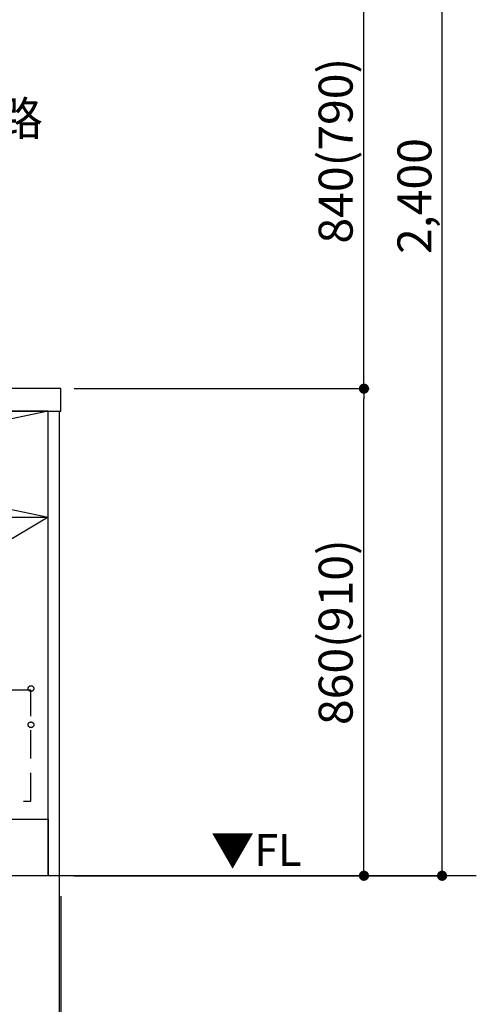
# Model space of a CAD drawing. Extents: x 27948 to 54421, y -25 to 8845.
# Drawn here: x 45904 to 46711, y 1941 to 3679 of the extents above; entities that cross this region are included whole.
import ezdxf

# ---------------------------------------------------------------- set-up
doc = ezdxf.new("R2010")
doc.units = 0
doc.header["$LTSCALE"] = 50
doc.header["$MEASUREMENT"] = 0
doc.linetypes.add('CENTER', pattern=[2, 1.25, -0.25, 0.25, -0.25])
doc.linetypes.add('HIDDEN', pattern=[0.375, 0.25, -0.125])
doc.layers.get('0').update_dxf_attribs({"linetype": 'CONTINUOUS'})
doc.layers.get('DEFPOINTS').update_dxf_attribs({"color": 146, "linetype": 'CONTINUOUS'})
for name, color, linetype in [('111-壁仕上', 3, 'CONTINUOUS'), ('120-キャビネット（外）', 7, 'CONTINUOUS'), ('121-キャビネット（中）', 253, 'HIDDEN'), ('122-扉', 6, 'CONTINUOUS'), ('123-扉向き', 231, 'CENTER'), ('126-甲板', 2, 'CONTINUOUS'), ('160-文字', 254, 'CONTINUOUS'), ('166-寸法B', 11, 'CONTINUOUS')]:
    doc.layers.add(name, color=color, linetype=linetype)
doc.styles.add('KH001', font='msgothic.ttc')
doc.styles.add('ＭＳ ゴシック', font='msgothic.ttc', dxfattribs={"height": 10})
doc.dimstyles.new('KH1xx030', dxfattribs={"dimscale": 30, "dimtxt": 2, "dimasz": 0.6, "dimexe": 0.3, "dimexo": 1.2, "dimgap": 0.5, "dimtad": 3, "dimdec": 1, "dimdsep": 46, "dimlunit": 6, "dimtxsty": 'KH001', "dimblk": 'DOT', "dimcen": 1, "dimdle": 1, "dimclrd": 256, "dimclre": 256, "dimclrt": 256, "dimadec": 0, "dimazin": 0, "dimtfac": 1, "dimtdec": 1, "dimtix": 1, "dimtmove": 2, "dimatfit": 3, "dimldrblk": 'CLOSEDBLANK', "dimfxl": 1, "dimtolj": 1, "dimtzin": 0, "dimlwd": -1, "dimlwe": -1, "dimarcsym": 0})

# ---------------------------------------------------------------- blocks, each defined once
blk = doc.blocks.new('_Dot')
at = {"color": 0, "linetype": 'ByBlock', "lineweight": -2}
blk.add_line((-0.5, 0), (-1, 0), dxfattribs=at)
at = {"color": 0, "linetype": 'ByBlock', "const_width": 0.5}
blk.add_lwpolyline([(-0.25, 0, 1), (0.25, 0, 1)], format="xyb", close=True, dxfattribs=at)
blk = doc.blocks.new('*D72')
at = {"layer": '166-寸法B', "transparency": 16777216}
for p, q in [((46000.2, 3027.5), (46521.4, 3027.5)), ((46512.4, 2185.5), (46512.4, 3009.5)), ((46000.2, 2167.5), (46521.4, 2167.5))]:
    blk.add_line(p, q, dxfattribs=at)
at = {"layer": 'DEFPOINTS', "color": 0, "transparency": 16777216}
for p in [(45964.2, 3027.5), (46512.4, 3027.5), (45964.2, 2167.5)]:
    blk.add_point(p, dxfattribs=at)
at = {"layer": '166-寸法B', "transparency": 16777216, "xscale": 18, "yscale": 18, "zscale": 18}
for p, rotation in [((46512.4, 3027.5), 90), ((46512.4, 2167.5), 270)]:
    blk.add_blockref('_Dot', p, dxfattribs=dict(at, rotation=rotation))
at = {"layer": '166-寸法B', "transparency": 16777216, "insert": (46462.4, 2597.5), "char_height": 60, "attachment_point": 5, "rotation": 90, "style": 'KH001'}
blk.add_mtext('\\A1;860(910)', dxfattribs=at)
blk = doc.blocks.new('_ClosedBlank')
at = {"color": 0, "linetype": 'ByBlock', "lineweight": -2}
for p, q in [((-1, 0.167), (0, 0)), ((-1, 0.167), (-1, -0.167)), ((0, 0), (-1, -0.167))]:
    blk.add_line(p, q, dxfattribs=at)
blk = doc.blocks.new('*D73')
at = {"layer": '166-寸法B', "transparency": 16777216}
for p, q in [((46048.7, 3867.5), (46521.4, 3867.5)), ((46512.4, 3045.5), (46512.4, 3849.5)), ((46000.2, 3027.5), (46521.4, 3027.5))]:
    blk.add_line(p, q, dxfattribs=at)
at = {"layer": 'DEFPOINTS', "color": 0, "transparency": 16777216}
for p in [(46012.7, 3867.5), (46512.4, 3867.5), (45964.2, 3027.5)]:
    blk.add_point(p, dxfattribs=at)
at = {"layer": '166-寸法B', "transparency": 16777216, "xscale": 18, "yscale": 18, "zscale": 18}
for p, rotation in [((46512.4, 3867.5), 90), ((46512.4, 3027.5), 270)]:
    blk.add_blockref('_Dot', p, dxfattribs=dict(at, rotation=rotation))
at = {"layer": '166-寸法B', "transparency": 16777216, "insert": (46462.4, 3447.5), "char_height": 60, "attachment_point": 5, "rotation": 90, "style": 'KH001'}
blk.add_mtext('\\A1;840(790)', dxfattribs=at)
blk = doc.blocks.new('*D75')
at = {"layer": '166-寸法B', "transparency": 16777216}
for p, q in [((46008.7, 4567.5), (46659.4, 4567.5)), ((46650.4, 2185.5), (46650.4, 4549.5)), ((45999.7, 2167.5), (46659.4, 2167.5))]:
    blk.add_line(p, q, dxfattribs=at)
at = {"layer": 'DEFPOINTS', "color": 0, "transparency": 16777216}
for p in [(45972.7, 4567.5), (46650.4, 4567.5), (45963.7, 2167.5)]:
    blk.add_point(p, dxfattribs=at)
at = {"layer": '166-寸法B', "transparency": 16777216, "xscale": 18, "yscale": 18, "zscale": 18}
for p, rotation in [((46650.4, 4567.5), 90), ((46650.4, 2167.5), 270)]:
    blk.add_blockref('_Dot', p, dxfattribs=dict(at, rotation=rotation))
at = {"layer": '166-寸法B', "transparency": 16777216, "insert": (46601.6, 3367.5), "char_height": 60, "attachment_point": 5, "rotation": 90, "style": 'KH001'}
blk.add_mtext('\\A1;2,400', dxfattribs=at)
blk = doc.blocks.new('*D76')
at = {"layer": '166-寸法B', "transparency": 16777216}
for p, q in [((45973.7, 2358.8), (45973.7, 1740.7)), ((43535.7, 1900.1), (43535.7, 1740.7)), ((45955.7, 1749.7), (43553.7, 1749.7))]:
    blk.add_line(p, q, dxfattribs=at)
at = {"layer": 'DEFPOINTS', "color": 0, "transparency": 16777216}
for p in [(45973.7, 2394.8), (43535.7, 1936.1), (43535.7, 1749.7)]:
    blk.add_point(p, dxfattribs=at)
at = {"layer": '166-寸法B', "transparency": 16777216, "xscale": 18, "yscale": 18, "zscale": 18, "rotation": 180}
blk.add_blockref('_Dot', (43535.7, 1749.7), dxfattribs=at)
at = {"layer": '166-寸法B', "transparency": 16777216, "xscale": 18, "yscale": 18, "zscale": 18}
blk.add_blockref('_Dot', (45973.7, 1749.7), dxfattribs=at)
at = {"layer": '166-寸法B', "transparency": 16777216, "insert": (44754.7, 1798.5), "char_height": 60, "attachment_point": 5, "style": 'KH001'}
blk.add_mtext('\\A1;2,438', dxfattribs=at)
blk = doc.blocks.new('*D99')
at = {"layer": '166-寸法B', "transparency": 16777216}
for p, q in [((45973.7, 2131.5), (45973.7, 1740.7)), ((45976.7, 2131.5), (45976.7, 1740.7)), ((45955.7, 1749.7), (45937.7, 1749.7)), ((45973.7, 1749.7), (45976.7, 1749.7)), ((45976.7, 1749.7), (46076.3, 1749.7)), ((45994.7, 1749.7), (46012.7, 1749.7))]:
    blk.add_line(p, q, dxfattribs=at)
at = {"layer": 'DEFPOINTS', "color": 0, "transparency": 16777216}
for p in [(45973.7, 2167.5), (45976.7, 2167.5), (45976.7, 1749.7)]:
    blk.add_point(p, dxfattribs=at)
at = {"layer": '166-寸法B', "transparency": 16777216, "xscale": 18, "yscale": 18, "zscale": 18}
blk.add_blockref('_Dot', (45973.7, 1749.7), dxfattribs=at)
at = {"layer": '166-寸法B', "transparency": 16777216, "xscale": 18, "yscale": 18, "zscale": 18, "rotation": 180}
blk.add_blockref('_Dot', (45976.7, 1749.7), dxfattribs=at)
at = {"layer": '166-寸法B', "transparency": 16777216, "insert": (46045.8, 1794.7), "char_height": 60, "attachment_point": 5, "style": 'KH001'}
blk.add_mtext('\\A1;3', dxfattribs=at)
blk = doc.blocks.new('*D100')
at = {"layer": '166-寸法B', "transparency": 16777216}
for p, q in [((43532.7, 2131.5), (43532.7, 1587.2)), ((45976.7, 2131.5), (45976.7, 1587.2)), ((45958.7, 1596.2), (43550.7, 1596.2))]:
    blk.add_line(p, q, dxfattribs=at)
at = {"layer": 'DEFPOINTS', "color": 0, "transparency": 16777216}
for p in [(43532.7, 2167.5), (45976.7, 2167.5), (43532.7, 1596.2)]:
    blk.add_point(p, dxfattribs=at)
at = {"layer": '166-寸法B', "transparency": 16777216, "xscale": 18, "yscale": 18, "zscale": 18, "rotation": 180}
blk.add_blockref('_Dot', (43532.7, 1596.2), dxfattribs=at)
at = {"layer": '166-寸法B', "transparency": 16777216, "xscale": 18, "yscale": 18, "zscale": 18}
blk.add_blockref('_Dot', (45976.7, 1596.2), dxfattribs=at)
at = {"layer": '166-寸法B', "transparency": 16777216, "insert": (44754.7, 1645), "char_height": 60, "attachment_point": 5, "style": 'KH001'}
blk.add_mtext('\\A1;2,444', dxfattribs=at)

msp = doc.modelspace()

# ---------------------------------------------------------------- linework, layer by layer
at = {"layer": '111-壁仕上', "ltscale": 2}
msp.add_line((46710.93, 2167.49), (43445.71, 2167.49), dxfattribs=at)
at = {"layer": '120-キャビネット（外）', "color": 6}
for points in [[(45954.66, 2987.49), (45054.66, 2987.49), (45054.66, 2267.49), (45954.66, 2267.49)], [(45954.66, 2987.49), (45973.66, 2987.49), (45973.66, 2167.49), (45954.66, 2167.49)], [(43554.66, 2267.49), (45954.66, 2267.49), (45954.66, 2167.49), (43554.66, 2167.49)]]:
    msp.add_lwpolyline(points, close=True, dxfattribs=at)
at = {"layer": '121-キャビネット（中）', "color": 13, "ltscale": 4}
msp.add_lwpolyline([(45923.66, 2495.39), (45085.66, 2495.39), (45085.66, 2299.39), (45923.66, 2299.39)], close=True, dxfattribs=at)
for centre in [(45924.16, 2497.99), (45924.16, 2433.99), (45924.16, 2433.99)]:
    msp.add_circle(centre, 5, dxfattribs=at)
at = {"layer": '122-扉'}
msp.add_line((45054.66, 2800.49), (45954.66, 2800.49), dxfattribs=at)
at = {"layer": '123-扉向き', "ltscale": 2}
for p, q in [((45054.66, 2987.79), (45954.66, 2800.49)), ((45954.66, 2987.49), (45054.66, 2800.49)), ((45954.66, 2800.49), (45054.66, 2267.79))]:
    msp.add_line(p, q, dxfattribs=at)
at = {"layer": '126-甲板'}
msp.add_lwpolyline([(45976.66, 3027.49), (43532.66, 3027.49), (43532.66, 2987.49), (45976.66, 2987.49)], close=True, dxfattribs=at)

# ---------------------------------------------------------------- texts
at = {"layer": '160-文字', "insert": (44502.01, 3374.34), "char_height": 60, "attachment_point": 7, "style": 'KH001'}
msp.add_mtext('\\A1;IHｸｯｷﾝｸﾞﾋｰﾀｰ用ｺﾝｾﾝﾄ\\P単相200V 30A 接地極付露出型 専用回路\\Pｷｬﾋﾞﾈｯﾄ設置後、背板に取付', dxfattribs=at)
at = {"layer": '160-文字', "color": 4, "lineweight": 0, "insert": (46402.24, 2241), "char_height": 56, "attachment_point": 3, "line_spacing_factor": 0.782827, "style": 'ＭＳ ゴシック'}
msp.add_mtext('▼FL', dxfattribs=at)

# ---------------------------------------------------------------- dimensions: what is measured, and where the dimension line sits
at = {"layer": '166-寸法B'}
for base, p1, p2, angle, picture, middle in [((46650.42, 4567.49), (45963.66, 2167.49), (45972.66, 4567.49), 90, '*D75', (46601.61, 3367.49)), ((43535.66, 1749.69), (45973.66, 2394.85), (43535.66, 1936.09), 180, '*D76', (44754.66, 1798.5))]:
    dim = msp.add_linear_dim(base=base, p1=p1, p2=p2, angle=angle, dimstyle='KH1xx030', dxfattribs=at)
    dim.commit()
    dim.dimension.update_dxf_attribs({"geometry": picture, "text_midpoint": middle})
for base, p1, p2, override, picture, middle in [((46512.42, 3867.49), (45964.18, 3027.49), (46012.66, 3867.49), {"dimpost": '(790)'}, '*D73', (46462.41, 3447.49)), ((46512.42, 3027.49), (45964.18, 2167.49), (45964.18, 3027.49), {"dimpost": '(910)'}, '*D72', (46462.41, 2597.49))]:
    dim = msp.add_linear_dim(base=base, p1=p1, p2=p2, angle=90, dimstyle='KH1xx030', override=override, dxfattribs=at)
    dim.commit()
    dim.dimension.update_dxf_attribs({"geometry": picture, "text_midpoint": middle})
dim = msp.add_linear_dim(base=(43532.66, 1596.18), p1=(45976.66, 2167.49), p2=(43532.66, 2167.49), dimstyle='KH1xx030', dxfattribs=at)
dim.commit()
dim.dimension.update_dxf_attribs({"geometry": '*D100', "text_midpoint": (44754.66, 1644.99)})
dim = msp.add_linear_dim(base=(45976.66, 1749.69), p1=(45973.66, 2167.49), p2=(45976.66, 2167.49), dimstyle='KH1xx030', override={"dimtmove": 1}, dxfattribs=at)
dim.commit()
dim.dimension.update_dxf_attribs({"geometry": '*D99', "text_midpoint": (46045.82, 1710.09), "dimtype": 128})

# ---------------------------------------------------------------- leaders
at = {"layer": '160-文字', "annotation_type": 0, "has_hookline": 1, "hookline_direction": 0, "text_width": 1319.52}
msp.add_leader([(44649.3, 2457.49), (45331.34, 1231.53), (45331.94, 1231.53)], dimstyle='KH1xx030', override={"dimgap": 0.5, "dimtad": 1}, dxfattribs=at)

doc.saveas('drawing.dxf')
